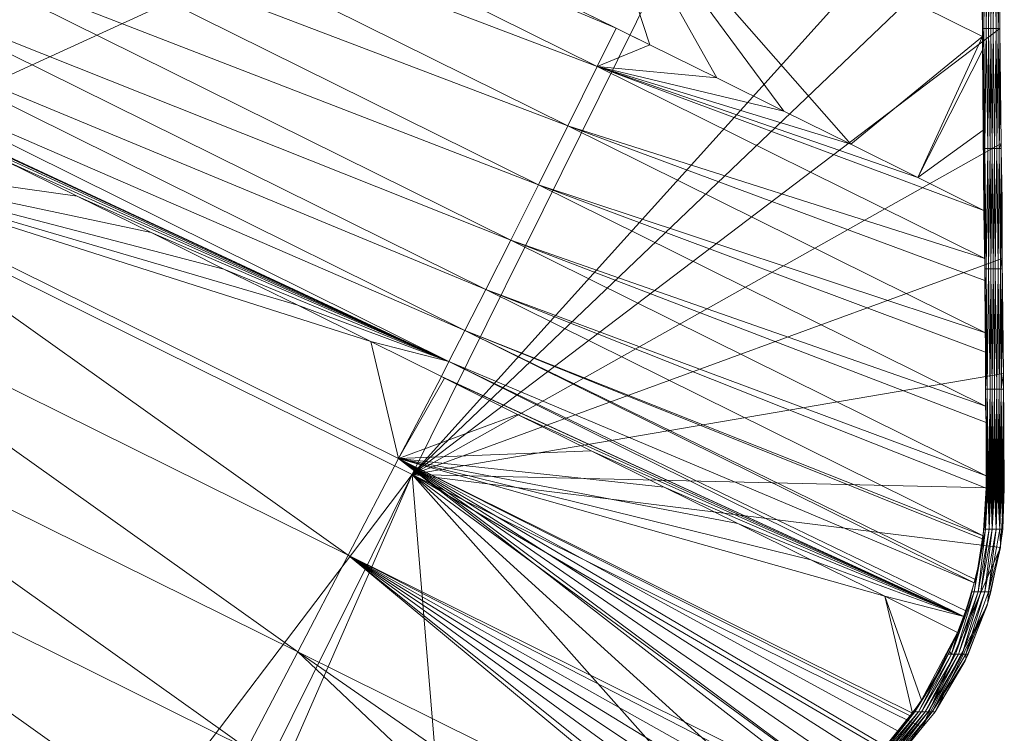
# Model space of a CAD drawing. Units: millimetres. Extents: x -285019 to 239529, y -34267 to 551543.
# Drawn here: x -87954 to -87794, y 486974 to 487090 of the extents above; entities that cross this region are included whole.
import ezdxf

# ---------------------------------------------------------------- set-up
doc = ezdxf.new("R2010")
doc.units = ezdxf.units.MM
doc.header["$LTSCALE"] = 100
doc.layers.add('000_bouwkundig', color=1, linetype='Continuous', lineweight=5)

msp = doc.modelspace()

# ---------------------------------------------------------------- linework, layer by layer
at = {"layer": '000_bouwkundig'}
for points in [[(-88088.69, 487114.61, 18.7), (-87928.66, 487187.85, 20.09), (-87989.45, 487065.38, 19.56)], [(-87989.45, 487065.38, 19.56), (-87928.66, 487187.85, 20.09), (-87829.41, 487138.62, 20.96)], [(-87989.45, 487065.38, 19.56), (-87829.41, 487138.62, 20.96), (-87890.08, 487016.16, 20.43)], [(-87794.99, 487121.62, 21.26), (-87890.08, 487016.16, 20.43), (-87829.41, 487138.62, 20.96)], [(-87963.93, 487121.81, 345.57), (-87860.05, 487082.32, 345.12), (-87959.17, 487131.42, 344.26)], [(-87857, 487088.57, 345.27), (-87959.17, 487131.42, 344.26), (-87860.05, 487082.32, 345.12)], [(-87862.37, 487091.23, 345.22), (-87959.17, 487131.42, 344.26), (-87857, 487088.57, 345.27)], [(-87968.7, 487112.26, 348.85), (-87864.81, 487072.7, 346.44), (-87963.93, 487121.81, 345.57)], [(-87963.93, 487121.81, 345.57), (-87864.81, 487072.7, 346.44), (-87860.05, 487082.32, 345.12)], [(-87794.87, 487107.16, 21.26), (-87890.08, 487016.16, 20.43), (-87794.99, 487121.62, 21.26)], [(-87797.55, 487087.23, 347.63), (-87797.67, 487098.03, 348.34), (-87862.49, 487119.37, 347.07)], [(-87851.51, 487085.86, 345.32), (-87862.49, 487119.37, 347.07), (-87862.37, 487091.23, 345.22)], [(-87840.64, 487080.49, 345.41), (-87862.49, 487119.37, 347.07), (-87851.51, 487085.86, 345.32)], [(-87829.78, 487075.09, 345.51), (-87862.49, 487119.37, 347.07), (-87840.64, 487080.49, 345.41)], [(-87818.91, 487069.71, 345.6), (-87862.49, 487119.37, 347.07), (-87829.78, 487075.09, 345.51)], [(-87797.55, 487087.23, 347.63), (-87862.49, 487119.37, 347.07), (-87818.91, 487069.71, 345.6)], [(-87973.21, 487103.25, 354.08), (-87869.57, 487063.15, 349.72), (-87968.7, 487112.26, 348.85)], [(-87968.7, 487112.26, 348.85), (-87869.57, 487063.15, 349.72), (-87864.81, 487072.7, 346.44)], [(-87797.67, 487098.03, 348.34), (-87797.43, 487107.98, 319.92), (-87797.55, 487088.51, 347.72)], [(-87797.55, 487088.51, 347.72), (-87797.43, 487107.98, 319.92), (-87797.31, 487088.51, 319.92)], [(-87797.06, 487107.98, 276.3), (-87797.31, 487088.51, 319.92), (-87797.43, 487107.98, 319.92)], [(-87797.06, 487107.98, 276.3), (-87796.94, 487088.51, 276.3), (-87797.31, 487088.51, 319.92)], [(-87796.7, 487107.98, 232.67), (-87796.94, 487088.51, 276.3), (-87797.06, 487107.98, 276.3)], [(-87796.7, 487107.98, 232.67), (-87796.58, 487088.51, 232.67), (-87796.94, 487088.51, 276.3)], [(-87796.33, 487107.98, 189.05), (-87796.58, 487088.51, 232.67), (-87796.7, 487107.98, 232.67)], [(-87796.33, 487107.98, 189.05), (-87796.21, 487088.51, 189.05), (-87796.58, 487088.51, 232.67)], [(-87795.97, 487107.98, 145.42), (-87796.21, 487088.51, 189.05), (-87796.33, 487107.98, 189.05)], [(-87795.97, 487107.98, 145.42), (-87795.84, 487088.51, 145.42), (-87796.21, 487088.51, 189.05)], [(-87795.6, 487107.98, 101.8), (-87795.84, 487088.51, 145.42), (-87795.97, 487107.98, 145.42)], [(-87795.6, 487107.98, 101.8), (-87795.36, 487088.51, 101.8), (-87795.84, 487088.51, 145.42)], [(-87795.23, 487107.98, 58.17), (-87795.36, 487088.51, 101.8), (-87795.6, 487107.98, 101.8)], [(-87795.23, 487107.98, 58.17), (-87794.99, 487088.51, 58.18), (-87795.36, 487088.51, 101.8)], [(-87795.23, 487107.98, 58.17), (-87794.87, 487107.98, 21.26), (-87794.99, 487088.51, 58.18)], [(-87794.99, 487088.51, 58.18), (-87794.87, 487107.98, 21.26), (-87794.87, 487107.16, 21.26)], [(-87794.74, 487088.51, 21.26), (-87890.08, 487016.16, 20.43), (-87794.87, 487107.16, 21.26)], [(-87794.99, 487088.51, 58.18), (-87794.87, 487107.16, 21.26), (-87794.74, 487097.82, 21.26)], [(-87977.24, 487095.26, 361.06), (-87874.09, 487054.15, 354.95), (-87973.21, 487103.25, 354.08)], [(-87973.21, 487103.25, 354.08), (-87874.09, 487054.15, 354.95), (-87869.57, 487063.15, 349.72)], [(-87794.99, 487088.51, 58.18), (-87794.74, 487097.82, 21.26), (-87794.74, 487088.51, 21.26)], [(-87980.54, 487088.63, 369.39), (-87878.12, 487046.15, 361.92), (-87977.24, 487095.26, 361.06)], [(-87977.24, 487095.26, 361.06), (-87878.12, 487046.15, 361.92), (-87874.09, 487054.15, 354.95)], [(-87983.1, 487083.57, 378.6), (-87881.54, 487039.53, 370.25), (-87980.54, 487088.63, 369.39)], [(-87980.54, 487088.63, 369.39), (-87881.54, 487039.53, 370.25), (-87878.12, 487046.15, 361.92)], [(-87794.5, 487069.84, 21.26), (-87890.08, 487016.16, 20.43), (-87794.74, 487088.51, 21.26)], [(-87857, 487088.57, 345.27), (-87860.05, 487082.32, 345.12), (-87851.51, 487085.86, 345.32)], [(-87808.05, 487064.34, 345.7), (-87797.55, 487087.23, 347.63), (-87818.91, 487069.71, 345.6)], [(-87797.55, 487085, 347.49), (-87797.55, 487087.23, 347.63), (-87808.05, 487064.34, 345.7)], [(-87797.55, 487085, 347.49), (-87797.31, 487088.51, 319.92), (-87797.43, 487072, 346.64)], [(-87797.55, 487088.51, 347.72), (-87797.31, 487088.51, 319.92), (-87797.55, 487085, 347.49)], [(-87797.43, 487072, 346.64), (-87797.31, 487088.51, 319.92), (-87797.31, 487069.01, 346.44)], [(-87796.94, 487088.51, 276.3), (-87797.19, 487069.01, 319.92), (-87797.31, 487088.51, 319.92)], [(-87797.31, 487069.01, 346.44), (-87797.31, 487088.51, 319.92), (-87797.19, 487069.01, 319.92)], [(-87796.94, 487088.51, 276.3), (-87796.7, 487069.01, 276.3), (-87797.19, 487069.01, 319.92)], [(-87796.58, 487088.51, 232.67), (-87796.7, 487069.01, 276.3), (-87796.94, 487088.51, 276.3)], [(-87796.58, 487088.51, 232.67), (-87796.33, 487069.01, 232.68), (-87796.7, 487069.01, 276.3)], [(-87796.21, 487088.51, 189.05), (-87796.33, 487069.01, 232.68), (-87796.58, 487088.51, 232.67)], [(-87796.21, 487088.51, 189.05), (-87795.97, 487069.01, 189.05), (-87796.33, 487069.01, 232.68)], [(-87795.84, 487088.51, 145.42), (-87795.97, 487069.01, 189.05), (-87796.21, 487088.51, 189.05)], [(-87795.84, 487088.51, 145.42), (-87795.6, 487069.01, 145.43), (-87795.97, 487069.01, 189.05)], [(-87795.36, 487088.51, 101.8), (-87795.6, 487069.01, 145.43), (-87795.84, 487088.51, 145.42)], [(-87795.36, 487088.51, 101.8), (-87795.23, 487069.01, 101.8), (-87795.6, 487069.01, 145.43)], [(-87794.99, 487088.51, 58.18), (-87795.23, 487069.01, 101.8), (-87795.36, 487088.51, 101.8)], [(-87794.99, 487088.51, 58.18), (-87794.87, 487069.01, 58.18), (-87795.23, 487069.01, 101.8)], [(-87794.99, 487088.51, 58.18), (-87794.74, 487088.51, 21.26), (-87794.87, 487069.01, 58.18)], [(-87794.87, 487069.01, 58.18), (-87794.74, 487088.51, 21.26), (-87794.62, 487079.17, 21.26)], [(-87851.51, 487085.86, 345.32), (-87860.05, 487082.32, 345.12), (-87840.64, 487080.49, 345.41)], [(-87797.43, 487072, 346.64), (-87797.55, 487085, 347.49), (-87808.05, 487064.34, 345.7)], [(-87983.1, 487083.57, 378.6), (-87984.44, 487081.13, 384.99), (-87884.1, 487034.5, 379.46)], [(-87983.1, 487083.57, 378.6), (-87884.1, 487034.5, 379.46), (-87881.54, 487039.53, 370.25)], [(-87884.1, 487034.5, 379.46), (-87984.44, 487081.13, 384.99), (-87980.17, 487078.99, 385.03)], [(-87860.05, 487082.32, 345.12), (-87864.81, 487072.7, 346.44), (-87797.19, 487051.16, 345.67)], [(-87797.31, 487058.97, 345.79), (-87860.05, 487082.32, 345.12), (-87797.19, 487051.16, 345.67)], [(-87808.05, 487064.34, 345.7), (-87860.05, 487082.32, 345.12), (-87797.31, 487058.97, 345.79)], [(-87818.91, 487069.71, 345.6), (-87860.05, 487082.32, 345.12), (-87808.05, 487064.34, 345.7)], [(-87829.78, 487075.09, 345.51), (-87860.05, 487082.32, 345.12), (-87818.91, 487069.71, 345.6)], [(-87840.64, 487080.49, 345.41), (-87860.05, 487082.32, 345.12), (-87829.78, 487075.09, 345.51)], [(-87884.1, 487034.5, 379.46), (-87980.17, 487078.99, 385.03), (-87968.21, 487073.1, 385.13)], [(-87794.87, 487069.01, 58.18), (-87794.62, 487079.17, 21.26), (-87794.5, 487069.84, 21.26)], [(-87884.1, 487034.5, 379.46), (-87968.21, 487073.1, 385.13), (-87956.37, 487067.18, 385.24)], [(-87864.81, 487072.7, 346.44), (-87869.57, 487063.15, 349.72), (-87797.06, 487039.14, 347.03)], [(-87797.19, 487047.62, 345.87), (-87864.81, 487072.7, 346.44), (-87797.06, 487039.14, 347.03)], [(-87797.19, 487051.16, 345.67), (-87864.81, 487072.7, 346.44), (-87797.19, 487047.62, 345.87)], [(-87797.31, 487058.97, 345.79), (-87797.43, 487072, 346.64), (-87808.05, 487064.34, 345.7)], [(-87794.38, 487051.19, 21.27), (-87890.08, 487016.16, 20.43), (-87794.5, 487069.84, 21.26)], [(-87794.87, 487069.01, 58.18), (-87794.5, 487069.84, 21.26), (-87794.5, 487069.01, 21.26)], [(-87797.19, 487069.01, 319.92), (-87797.31, 487058.97, 345.79), (-87797.31, 487069.01, 346.44)], [(-87797.19, 487069.01, 319.92), (-87797.19, 487049.51, 345.89), (-87797.31, 487058.97, 345.79)], [(-87796.7, 487069.01, 276.3), (-87796.94, 487049.51, 319.93), (-87797.19, 487069.01, 319.92)], [(-87797.19, 487069.01, 319.92), (-87796.94, 487049.51, 319.93), (-87797.19, 487049.51, 345.89)], [(-87796.7, 487069.01, 276.3), (-87796.58, 487049.51, 276.3), (-87796.94, 487049.51, 319.93)], [(-87796.33, 487069.01, 232.68), (-87796.58, 487049.51, 276.3), (-87796.7, 487069.01, 276.3)], [(-87796.33, 487069.01, 232.68), (-87796.21, 487049.51, 232.68), (-87796.58, 487049.51, 276.3)], [(-87795.97, 487069.01, 189.05), (-87796.21, 487049.51, 232.68), (-87796.33, 487069.01, 232.68)], [(-87795.97, 487069.01, 189.05), (-87795.84, 487049.51, 189.05), (-87796.21, 487049.51, 232.68)], [(-87795.6, 487069.01, 145.43), (-87795.84, 487049.51, 189.05), (-87795.97, 487069.01, 189.05)], [(-87795.6, 487069.01, 145.43), (-87795.48, 487049.51, 145.43), (-87795.84, 487049.51, 189.05)], [(-87795.23, 487069.01, 101.8), (-87795.48, 487049.51, 145.43), (-87795.6, 487069.01, 145.43)], [(-87795.23, 487069.01, 101.8), (-87794.99, 487049.51, 101.8), (-87795.48, 487049.51, 145.43)], [(-87794.87, 487069.01, 58.18), (-87794.99, 487049.51, 101.8), (-87795.23, 487069.01, 101.8)], [(-87794.87, 487069.01, 58.18), (-87794.62, 487049.51, 58.18), (-87794.99, 487049.51, 101.8)], [(-87794.87, 487069.01, 58.18), (-87794.5, 487069.01, 21.26), (-87794.62, 487049.51, 58.18)], [(-87794.62, 487049.51, 58.18), (-87794.5, 487069.01, 21.26), (-87794.38, 487060.53, 21.27)], [(-87991.64, 487067.97, 425.64), (-87999.82, 487052.29, 473.69), (-87900.46, 487003.06, 474.56)], [(-87944.4, 487061.29, 385.34), (-87956.37, 487067.18, 385.24), (-87991.64, 487067.97, 425.64)], [(-87932.44, 487055.4, 385.44), (-87944.4, 487061.29, 385.34), (-87991.64, 487067.97, 425.64)], [(-87920.6, 487049.48, 385.55), (-87932.44, 487055.4, 385.44), (-87991.64, 487067.97, 425.64)], [(-87908.64, 487043.59, 385.65), (-87920.6, 487049.48, 385.55), (-87991.64, 487067.97, 425.64)], [(-87896.8, 487037.7, 385.76), (-87908.64, 487043.59, 385.65), (-87991.64, 487067.97, 425.64)], [(-87892.28, 487018.75, 426.51), (-87896.8, 487037.7, 385.76), (-87991.64, 487067.97, 425.64)], [(-87991.64, 487067.97, 425.64), (-87900.46, 487003.06, 474.56), (-87892.28, 487018.75, 426.51)], [(-87884.1, 487034.5, 379.46), (-87956.37, 487067.18, 385.24), (-87944.4, 487061.29, 385.34)], [(-87890.08, 487016.16, 20.43), (-87974.19, 486905.25, 19.7), (-87989.45, 487065.38, 19.56)], [(-87869.57, 487063.15, 349.72), (-87874.09, 487054.15, 354.95), (-87797.06, 487027.2, 350.35)], [(-87797.06, 487035.99, 347.7), (-87869.57, 487063.15, 349.72), (-87797.06, 487027.2, 350.35)], [(-87797.06, 487039.14, 347.03), (-87869.57, 487063.15, 349.72), (-87797.06, 487035.99, 347.7)], [(-87884.1, 487034.5, 379.46), (-87944.4, 487061.29, 385.34), (-87932.44, 487055.4, 385.44)], [(-87794.62, 487049.51, 58.18), (-87794.38, 487060.53, 21.27), (-87794.38, 487051.19, 21.27)], [(-87884.1, 487034.5, 379.46), (-87932.44, 487055.4, 385.44), (-87920.6, 487049.48, 385.55)], [(-87874.09, 487054.15, 354.95), (-87878.12, 487046.15, 361.92), (-87796.94, 487015.94, 355.62)], [(-87796.94, 487024.55, 351.38), (-87874.09, 487054.15, 354.95), (-87796.94, 487015.94, 355.62)], [(-87797.06, 487027.2, 350.35), (-87874.09, 487054.15, 354.95), (-87796.94, 487024.55, 351.38)], [(-87999.82, 487052.29, 473.69), (-88008, 487036.6, 521.73), (-87908.64, 486987.38, 522.6)], [(-87999.82, 487052.29, 473.69), (-87908.64, 486987.38, 522.6), (-87900.46, 487003.06, 474.56)], [(-87794.13, 487032.54, 21.27), (-87890.08, 487016.16, 20.43), (-87794.38, 487051.19, 21.27)], [(-87794.62, 487049.51, 58.18), (-87794.38, 487051.19, 21.27), (-87794.38, 487049.51, 21.27)], [(-87884.1, 487034.5, 379.46), (-87920.6, 487049.48, 385.55), (-87908.64, 487043.59, 385.65)], [(-87797.19, 487049.51, 345.89), (-87796.94, 487049.51, 319.93), (-87796.82, 487030.01, 319.93)], [(-87797.19, 487047.16, 345.91), (-87797.19, 487049.51, 345.89), (-87796.82, 487030.01, 319.93)], [(-87796.58, 487049.51, 276.3), (-87796.82, 487030.01, 319.93), (-87796.94, 487049.51, 319.93)], [(-87796.58, 487049.51, 276.3), (-87796.33, 487030.01, 276.3), (-87796.82, 487030.01, 319.93)], [(-87796.21, 487049.51, 232.68), (-87796.33, 487030.01, 276.3), (-87796.58, 487049.51, 276.3)], [(-87796.21, 487049.51, 232.68), (-87795.97, 487030.01, 232.68), (-87796.33, 487030.01, 276.3)], [(-87795.84, 487049.51, 189.05), (-87795.97, 487030.01, 232.68), (-87796.21, 487049.51, 232.68)], [(-87795.84, 487049.51, 189.05), (-87795.6, 487030.01, 189.05), (-87795.97, 487030.01, 232.68)], [(-87795.48, 487049.51, 145.43), (-87795.6, 487030.01, 189.05), (-87795.84, 487049.51, 189.05)], [(-87795.48, 487049.51, 145.43), (-87795.23, 487030.01, 145.43), (-87795.6, 487030.01, 189.05)], [(-87794.99, 487049.51, 101.8), (-87795.23, 487030.01, 145.43), (-87795.48, 487049.51, 145.43)], [(-87794.99, 487049.51, 101.8), (-87794.87, 487030.01, 101.81), (-87795.23, 487030.01, 145.43)], [(-87794.62, 487049.51, 58.18), (-87794.87, 487030.01, 101.81), (-87794.99, 487049.51, 101.8)], [(-87794.62, 487049.51, 58.18), (-87794.5, 487030.01, 58.18), (-87794.87, 487030.01, 101.81)], [(-87794.62, 487049.51, 58.18), (-87794.38, 487049.51, 21.27), (-87794.5, 487030.01, 58.18)], [(-87794.5, 487030.01, 58.18), (-87794.38, 487049.51, 21.27), (-87794.26, 487041.85, 21.27)], [(-87878.12, 487046.15, 361.92), (-87881.54, 487039.53, 370.25), (-87797.43, 487006.18, 362.63)], [(-87796.94, 487013.9, 356.84), (-87878.12, 487046.15, 361.92), (-87797.43, 487006.18, 362.63)], [(-87796.94, 487015.94, 355.62), (-87878.12, 487046.15, 361.92), (-87796.94, 487013.9, 356.84)], [(-87797.06, 487035.35, 347.85), (-87797.19, 487047.16, 345.91), (-87796.82, 487030.01, 319.93)], [(-87884.1, 487034.5, 379.46), (-87908.64, 487043.59, 385.65), (-87896.8, 487037.7, 385.76)], [(-87794.5, 487030.01, 58.18), (-87794.26, 487041.85, 21.27), (-87794.13, 487032.54, 21.27)], [(-87881.54, 487039.53, 370.25), (-87884.1, 487034.5, 379.46), (-87798.9, 486998.58, 370.97)], [(-87798.65, 486999.04, 370.36), (-87881.54, 487039.53, 370.25), (-87798.9, 486998.58, 370.97)], [(-87797.43, 487005.63, 363.1), (-87881.54, 487039.53, 370.25), (-87798.65, 486999.04, 370.36)], [(-87797.43, 487006.18, 362.63), (-87881.54, 487039.53, 370.25), (-87797.43, 487005.63, 363.1)], [(-87885.32, 487032.02, 385.86), (-87896.8, 487037.7, 385.76), (-87892.28, 487018.75, 426.51)], [(-87884.1, 487034.5, 379.46), (-87896.8, 487037.7, 385.76), (-87885.32, 487032.02, 385.86)], [(-88008, 487036.6, 521.73), (-88016.18, 487020.92, 569.78), (-87916.82, 486971.66, 570.65)], [(-88008, 487036.6, 521.73), (-87916.82, 486971.66, 570.65), (-87908.64, 486987.38, 522.6)], [(-87797.06, 487030.01, 349.61), (-87797.06, 487035.35, 347.85), (-87796.82, 487030.01, 319.93)], [(-87884.1, 487034.5, 379.46), (-87885.32, 487032.02, 385.86), (-87800.6, 486993.08, 380.19)], [(-87800.24, 486994.03, 378.3), (-87884.1, 487034.5, 379.46), (-87800.6, 486993.08, 380.19)], [(-87798.9, 486998.58, 370.97), (-87884.1, 487034.5, 379.46), (-87800.24, 486994.03, 378.3)], [(-87884.83, 487031.78, 385.86), (-87885.32, 487032.02, 385.86), (-87892.28, 487018.75, 426.51)], [(-87872.99, 487025.89, 385.96), (-87884.83, 487031.78, 385.86), (-87892.28, 487018.75, 426.51)], [(-87794.01, 487013.9, 21.27), (-87890.08, 487016.16, 20.43), (-87794.13, 487032.54, 21.27)], [(-87800.6, 486993.08, 380.19), (-87885.32, 487032.02, 385.86), (-87884.83, 487031.78, 385.86)], [(-87800.6, 486993.08, 380.19), (-87884.83, 487031.78, 385.86), (-87872.99, 487025.89, 385.96)], [(-87794.5, 487030.01, 58.18), (-87794.13, 487032.54, 21.27), (-87794.13, 487030.01, 21.27)], [(-87797.06, 487030.01, 349.61), (-87796.82, 487030.01, 319.93), (-87796.82, 487013.9, 346.35)], [(-87796.94, 487024.12, 351.56), (-87797.06, 487030.01, 349.61), (-87796.82, 487013.9, 346.35)], [(-87796.82, 487030.01, 319.93), (-87796.33, 487030.01, 276.3), (-87796.58, 487013.9, 319.93)], [(-87796.7, 487013.9, 325.38), (-87796.82, 487030.01, 319.93), (-87796.58, 487013.9, 319.93)], [(-87796.7, 487013.9, 335.87), (-87796.82, 487030.01, 319.93), (-87796.7, 487013.9, 325.38)], [(-87796.82, 487013.9, 346.35), (-87796.82, 487030.01, 319.93), (-87796.7, 487013.9, 335.87)], [(-87796.58, 487013.9, 314.89), (-87796.33, 487030.01, 276.3), (-87796.45, 487013.9, 304.41)], [(-87796.58, 487013.9, 319.93), (-87796.33, 487030.01, 276.3), (-87796.58, 487013.9, 314.89)], [(-87796.45, 487013.9, 304.41), (-87796.33, 487030.01, 276.3), (-87796.33, 487013.9, 293.92)], [(-87796.33, 487030.01, 276.3), (-87795.97, 487030.01, 232.68), (-87796.21, 487013.9, 276.3)], [(-87796.33, 487013.9, 283.44), (-87796.33, 487030.01, 276.3), (-87796.21, 487013.9, 276.3)], [(-87796.33, 487013.9, 293.92), (-87796.33, 487030.01, 276.3), (-87796.33, 487013.9, 283.44)], [(-87796.21, 487013.9, 272.95), (-87795.97, 487030.01, 232.68), (-87796.09, 487013.9, 262.46)], [(-87796.21, 487013.9, 276.3), (-87795.97, 487030.01, 232.68), (-87796.21, 487013.9, 272.95)], [(-87796.09, 487013.9, 262.46), (-87795.97, 487030.01, 232.68), (-87795.97, 487013.9, 251.98)], [(-87795.97, 487030.01, 232.68), (-87795.6, 487030.01, 189.05), (-87795.84, 487013.9, 232.68)], [(-87795.97, 487013.9, 241.49), (-87795.97, 487030.01, 232.68), (-87795.84, 487013.9, 232.68)], [(-87795.97, 487013.9, 251.98), (-87795.97, 487030.01, 232.68), (-87795.97, 487013.9, 241.49)], [(-87795.84, 487013.9, 231), (-87795.6, 487030.01, 189.05), (-87795.72, 487013.9, 220.52)], [(-87795.84, 487013.9, 232.68), (-87795.6, 487030.01, 189.05), (-87795.84, 487013.9, 231)], [(-87795.72, 487013.9, 220.52), (-87795.6, 487030.01, 189.05), (-87795.6, 487013.9, 210.03)], [(-87795.6, 487030.01, 189.05), (-87795.23, 487030.01, 145.43), (-87795.48, 487013.9, 189.06)], [(-87795.6, 487013.9, 199.54), (-87795.6, 487030.01, 189.05), (-87795.48, 487013.9, 189.06)], [(-87795.6, 487013.9, 210.03), (-87795.6, 487030.01, 189.05), (-87795.6, 487013.9, 199.54)], [(-87795.48, 487013.9, 189.06), (-87795.23, 487030.01, 145.43), (-87795.36, 487013.9, 178.57)], [(-87795.36, 487013.9, 178.57), (-87795.23, 487030.01, 145.43), (-87795.23, 487013.9, 168.08)], [(-87795.23, 487030.01, 145.43), (-87794.87, 487030.01, 101.81), (-87795.11, 487013.9, 145.43)], [(-87795.11, 487013.9, 147.11), (-87795.23, 487030.01, 145.43), (-87795.11, 487013.9, 145.43)], [(-87795.23, 487013.9, 157.6), (-87795.23, 487030.01, 145.43), (-87795.11, 487013.9, 147.11)], [(-87795.23, 487013.9, 168.08), (-87795.23, 487030.01, 145.43), (-87795.23, 487013.9, 157.6)], [(-87795.11, 487013.9, 145.43), (-87794.87, 487030.01, 101.81), (-87794.99, 487013.9, 136.62)], [(-87794.99, 487013.9, 136.62), (-87794.87, 487030.01, 101.81), (-87794.87, 487013.9, 126.14)], [(-87794.87, 487030.01, 101.81), (-87794.5, 487030.01, 58.18), (-87794.74, 487013.9, 101.81)], [(-87794.74, 487013.9, 105.16), (-87794.87, 487030.01, 101.81), (-87794.74, 487013.9, 101.81)], [(-87794.87, 487013.9, 115.65), (-87794.87, 487030.01, 101.81), (-87794.74, 487013.9, 105.16)], [(-87794.87, 487013.9, 126.14), (-87794.87, 487030.01, 101.81), (-87794.87, 487013.9, 115.65)], [(-87794.74, 487013.9, 101.81), (-87794.5, 487030.01, 58.18), (-87794.62, 487013.9, 94.68)], [(-87794.62, 487013.9, 94.68), (-87794.5, 487030.01, 58.18), (-87794.5, 487013.9, 84.19)], [(-87794.5, 487030.01, 58.18), (-87794.13, 487030.01, 21.27), (-87794.38, 487013.9, 58.18)], [(-87794.38, 487013.9, 63.22), (-87794.5, 487030.01, 58.18), (-87794.38, 487013.9, 58.18)], [(-87794.5, 487013.9, 73.7), (-87794.5, 487030.01, 58.18), (-87794.38, 487013.9, 63.22)], [(-87794.5, 487013.9, 84.19), (-87794.5, 487030.01, 58.18), (-87794.5, 487013.9, 73.7)], [(-87794.38, 487013.9, 58.18), (-87794.13, 487030.01, 21.27), (-87794.26, 487013.9, 52.73)], [(-87794.26, 487013.9, 52.73), (-87794.13, 487030.01, 21.27), (-87794.13, 487013.9, 42.24)], [(-87794.13, 487013.9, 31.76), (-87794.13, 487030.01, 21.27), (-87794.13, 487023.21, 21.27)], [(-87794.13, 487013.9, 42.24), (-87794.13, 487030.01, 21.27), (-87794.13, 487013.9, 31.76)], [(-87861.03, 487019.97, 386.07), (-87872.99, 487025.89, 385.96), (-87892.28, 487018.75, 426.51)], [(-87800.6, 486993.08, 380.19), (-87872.99, 487025.89, 385.96), (-87861.03, 487019.97, 386.07)], [(-87796.94, 487013.9, 356.84), (-87796.94, 487024.12, 351.56), (-87796.82, 487013.9, 346.35)], [(-87794.13, 487013.9, 31.76), (-87794.13, 487023.21, 21.27), (-87794.01, 487013.9, 21.27)], [(-88016.18, 487020.92, 569.78), (-88024.36, 487005.2, 617.82), (-87925.12, 486955.97, 618.69)], [(-88016.18, 487020.92, 569.78), (-87925.12, 486955.97, 618.69), (-87916.82, 486971.66, 570.65)], [(-87821.97, 486964.15, 475.24), (-87892.28, 487018.75, 426.51), (-87900.46, 487003.06, 474.56)], [(-87849.19, 487014.08, 386.17), (-87861.03, 487019.97, 386.07), (-87892.28, 487018.75, 426.51)], [(-87837.23, 487008.19, 386.28), (-87849.19, 487014.08, 386.17), (-87892.28, 487018.75, 426.51)], [(-87825.38, 487002.27, 386.38), (-87837.23, 487008.19, 386.28), (-87892.28, 487018.75, 426.51)], [(-87813.42, 486996.38, 386.48), (-87825.38, 487002.27, 386.38), (-87892.28, 487018.75, 426.51)], [(-87808.9, 486977.43, 427.24), (-87813.42, 486996.38, 386.48), (-87892.28, 487018.75, 426.51)], [(-87820.5, 486965.31, 470.69), (-87892.28, 487018.75, 426.51), (-87821.97, 486964.15, 475.24)], [(-87817.94, 486967.48, 462.35), (-87892.28, 487018.75, 426.51), (-87820.5, 486965.31, 470.69)], [(-87815.5, 486969.74, 453.98), (-87892.28, 487018.75, 426.51), (-87817.94, 486967.48, 462.35)], [(-87813.3, 486972.06, 445.59), (-87892.28, 487018.75, 426.51), (-87815.5, 486969.74, 453.98)], [(-87811.22, 486974.47, 437.18), (-87892.28, 487018.75, 426.51), (-87813.3, 486972.06, 445.59)], [(-87809.27, 486976.97, 428.76), (-87892.28, 487018.75, 426.51), (-87811.22, 486974.47, 437.18)], [(-87808.9, 486977.43, 427.24), (-87892.28, 487018.75, 426.51), (-87809.27, 486976.97, 428.76)], [(-87800.6, 486993.08, 380.19), (-87861.03, 487019.97, 386.07), (-87849.19, 487014.08, 386.17)], [(-87938.79, 486917.86, 20.01), (-87974.19, 486905.25, 19.7), (-87890.08, 487016.16, 20.43)], [(-87931.95, 486920.3, 20.07), (-87938.79, 486917.86, 20.01), (-87890.08, 487016.16, 20.43)], [(-87883.61, 486937.45, 20.49), (-87931.95, 486920.3, 20.07), (-87890.08, 487016.16, 20.43)], [(-87835.39, 486954.6, 20.91), (-87883.61, 486937.45, 20.49), (-87890.08, 487016.16, 20.43)], [(-87826.61, 486958.51, 20.98), (-87835.39, 486954.6, 20.91), (-87890.08, 487016.16, 20.43)], [(-87818.55, 486963.76, 21.06), (-87826.61, 486958.51, 20.98), (-87890.08, 487016.16, 20.43)], [(-87811.35, 486970.17, 21.12), (-87818.55, 486963.76, 21.06), (-87890.08, 487016.16, 20.43)], [(-87807.32, 486975.11, 21.15), (-87811.35, 486970.17, 21.12), (-87890.08, 487016.16, 20.43)], [(-87794.62, 487004.28, 21.26), (-87890.08, 487016.16, 20.43), (-87794.01, 487013.9, 21.27)], [(-87807.32, 486975.11, 21.15), (-87890.08, 487016.16, 20.43), (-87794.62, 487004.28, 21.26)], [(-87800.6, 486993.08, 380.19), (-87849.19, 487014.08, 386.17), (-87837.23, 487008.19, 386.28)], [(-87796.94, 487013.9, 356.84), (-87797.06, 487007.27, 335.62), (-87797.19, 487008.01, 361.04)], [(-87796.7, 487013.9, 335.62), (-87796.45, 487007.27, 270.75), (-87797.06, 487007.27, 335.62)], [(-87796.82, 487013.9, 346.35), (-87797.06, 487007.27, 335.62), (-87796.94, 487013.9, 356.84)], [(-87796.7, 487013.9, 335.87), (-87797.06, 487007.27, 335.62), (-87796.82, 487013.9, 346.35)], [(-87796.7, 487013.9, 335.62), (-87797.06, 487007.27, 335.62), (-87796.7, 487013.9, 335.87)], [(-87796.7, 487013.9, 325.38), (-87796.45, 487007.27, 270.75), (-87796.7, 487013.9, 335.62)], [(-87796.58, 487013.9, 314.89), (-87796.45, 487007.27, 270.75), (-87796.7, 487013.9, 325.38)], [(-87796.45, 487013.9, 304.41), (-87796.45, 487007.27, 270.75), (-87796.58, 487013.9, 314.89)], [(-87796.21, 487013.9, 270.75), (-87795.97, 487007.27, 205.89), (-87796.45, 487007.27, 270.75)], [(-87796.33, 487013.9, 293.92), (-87796.45, 487007.27, 270.75), (-87796.45, 487013.9, 304.41)], [(-87796.33, 487013.9, 283.44), (-87796.45, 487007.27, 270.75), (-87796.33, 487013.9, 293.92)], [(-87796.21, 487013.9, 272.95), (-87796.45, 487007.27, 270.75), (-87796.33, 487013.9, 283.44)], [(-87796.21, 487013.9, 270.75), (-87796.45, 487007.27, 270.75), (-87796.21, 487013.9, 272.95)], [(-87796.09, 487013.9, 262.46), (-87795.97, 487007.27, 205.89), (-87796.21, 487013.9, 270.75)], [(-87795.97, 487013.9, 251.98), (-87795.97, 487007.27, 205.89), (-87796.09, 487013.9, 262.46)], [(-87795.6, 487013.9, 205.89), (-87795.36, 487007.27, 141.02), (-87795.97, 487007.27, 205.89)], [(-87795.97, 487013.9, 241.49), (-87795.97, 487007.27, 205.89), (-87795.97, 487013.9, 251.98)], [(-87795.84, 487013.9, 231), (-87795.97, 487007.27, 205.89), (-87795.97, 487013.9, 241.49)], [(-87795.72, 487013.9, 220.52), (-87795.97, 487007.27, 205.89), (-87795.84, 487013.9, 231)], [(-87795.6, 487013.9, 210.03), (-87795.97, 487007.27, 205.89), (-87795.72, 487013.9, 220.52)], [(-87795.6, 487013.9, 205.89), (-87795.97, 487007.27, 205.89), (-87795.6, 487013.9, 210.03)], [(-87795.6, 487013.9, 199.54), (-87795.36, 487007.27, 141.02), (-87795.6, 487013.9, 205.89)], [(-87795.48, 487013.9, 189.06), (-87795.36, 487007.27, 141.02), (-87795.6, 487013.9, 199.54)], [(-87795.36, 487013.9, 178.57), (-87795.36, 487007.27, 141.02), (-87795.48, 487013.9, 189.06)], [(-87795.11, 487013.9, 141.02), (-87794.74, 487007.27, 76.15), (-87795.36, 487007.27, 141.02)], [(-87795.23, 487013.9, 168.08), (-87795.36, 487007.27, 141.02), (-87795.36, 487013.9, 178.57)], [(-87795.23, 487013.9, 157.6), (-87795.36, 487007.27, 141.02), (-87795.23, 487013.9, 168.08)], [(-87795.11, 487013.9, 147.11), (-87795.36, 487007.27, 141.02), (-87795.23, 487013.9, 157.6)], [(-87795.11, 487013.9, 141.02), (-87795.36, 487007.27, 141.02), (-87795.11, 487013.9, 147.11)], [(-87794.99, 487013.9, 136.62), (-87794.74, 487007.27, 76.15), (-87795.11, 487013.9, 141.02)], [(-87794.87, 487013.9, 126.14), (-87794.74, 487007.27, 76.15), (-87794.99, 487013.9, 136.62)], [(-87794.87, 487013.9, 115.65), (-87794.74, 487007.27, 76.15), (-87794.87, 487013.9, 126.14)], [(-87794.74, 487013.9, 105.16), (-87794.74, 487007.27, 76.15), (-87794.87, 487013.9, 115.65)], [(-87794.5, 487013.9, 76.16), (-87794.26, 487007.27, 21.27), (-87794.74, 487007.27, 76.15)], [(-87794.62, 487013.9, 94.68), (-87794.74, 487007.27, 76.15), (-87794.74, 487013.9, 105.16)], [(-87794.5, 487013.9, 84.19), (-87794.74, 487007.27, 76.15), (-87794.62, 487013.9, 94.68)], [(-87794.5, 487013.9, 76.16), (-87794.74, 487007.27, 76.15), (-87794.5, 487013.9, 84.19)], [(-87794.5, 487013.9, 73.7), (-87794.26, 487007.27, 21.27), (-87794.5, 487013.9, 76.16)], [(-87794.38, 487013.9, 63.22), (-87794.26, 487007.27, 21.27), (-87794.5, 487013.9, 73.7)], [(-87794.26, 487013.9, 52.73), (-87794.26, 487007.27, 21.27), (-87794.38, 487013.9, 63.22)], [(-87794.13, 487013.9, 42.24), (-87794.26, 487007.27, 21.27), (-87794.26, 487013.9, 52.73)], [(-87794.13, 487013.9, 31.76), (-87794.26, 487007.27, 21.27), (-87794.13, 487013.9, 42.24)], [(-87794.01, 487013.9, 21.27), (-87794.26, 487007.27, 21.27), (-87794.13, 487013.9, 31.76)], [(-87800.6, 486993.08, 380.19), (-87837.23, 487008.19, 386.28), (-87825.38, 487002.27, 386.38)], [(-87797.19, 487008.01, 361.04), (-87797.06, 487007.27, 335.62), (-87797.31, 487007.27, 361.72)], [(-87798.28, 486997.08, 270.74), (-87798.9, 486997.08, 335.6), (-87797.06, 487007.27, 335.62)], [(-87797.31, 487007.27, 361.72), (-87798.9, 486997.08, 335.6), (-87798.04, 487002.06, 366.7)], [(-87797.06, 487007.27, 335.62), (-87798.9, 486997.08, 335.6), (-87797.31, 487007.27, 361.72)], [(-87797.8, 486997.08, 205.87), (-87798.28, 486997.08, 270.74), (-87796.45, 487007.27, 270.75)], [(-87798.28, 486997.08, 270.74), (-87797.06, 487007.27, 335.62), (-87796.45, 487007.27, 270.75)], [(-87797.19, 486997.08, 141), (-87797.8, 486997.08, 205.87), (-87795.97, 487007.27, 205.89)], [(-87797.8, 486997.08, 205.87), (-87796.45, 487007.27, 270.75), (-87795.97, 487007.27, 205.89)], [(-87796.58, 486997.08, 76.14), (-87797.19, 486997.08, 141), (-87795.36, 487007.27, 141.02)], [(-87797.19, 486997.08, 141), (-87795.97, 487007.27, 205.89), (-87795.36, 487007.27, 141.02)], [(-87794.74, 487007.27, 76.15), (-87794.62, 487004.68, 21.26), (-87796.58, 486997.08, 76.14)], [(-87796.58, 486997.08, 76.14), (-87795.36, 487007.27, 141.02), (-87794.74, 487007.27, 76.15)], [(-87794.26, 487007.27, 21.27), (-87794.62, 487004.68, 21.26), (-87794.74, 487007.27, 76.15)], [(-88024.36, 487005.2, 617.82), (-88032.66, 486989.51, 665.87), (-87933.29, 486940.29, 666.74)], [(-88024.36, 487005.2, 617.82), (-87933.29, 486940.29, 666.74), (-87925.12, 486955.97, 618.69)], [(-87796.82, 486994.88, 21.24), (-87807.32, 486975.11, 21.15), (-87794.62, 487004.28, 21.26)], [(-87794.62, 487004.68, 21.26), (-87796.21, 486997.08, 21.25), (-87796.58, 486997.08, 76.14)], [(-87841.38, 486954.02, 523.19), (-87900.46, 487003.06, 474.56), (-87908.64, 486987.38, 522.6)], [(-87839.79, 486954.6, 519.88), (-87900.46, 487003.06, 474.56), (-87841.38, 486954.02, 523.19)], [(-87836, 486956.04, 511.84), (-87900.46, 487003.06, 474.56), (-87839.79, 486954.6, 519.88)], [(-87832.46, 486957.65, 503.72), (-87900.46, 487003.06, 474.56), (-87836, 486956.04, 511.84)], [(-87829.17, 486959.39, 495.53), (-87900.46, 487003.06, 474.56), (-87832.46, 486957.65, 503.72)], [(-87826.12, 486961.25, 487.29), (-87900.46, 487003.06, 474.56), (-87829.17, 486959.39, 495.53)], [(-87823.19, 486963.24, 479.01), (-87900.46, 487003.06, 474.56), (-87826.12, 486961.25, 487.29)], [(-87821.97, 486964.15, 475.24), (-87900.46, 487003.06, 474.56), (-87823.19, 486963.24, 479.01)], [(-87800.6, 486993.08, 380.19), (-87825.38, 487002.27, 386.38), (-87813.42, 486996.38, 386.48)], [(-87798.04, 487002.06, 366.7), (-87798.9, 486997.08, 335.6), (-87799.26, 486997.08, 373.32)], [(-87807.44, 486979.53, 420.34), (-87813.42, 486996.38, 386.48), (-87808.9, 486977.43, 427.24)], [(-87801.58, 486990.49, 386.59), (-87813.42, 486996.38, 386.48), (-87807.44, 486979.53, 420.34)], [(-87800.6, 486993.08, 380.19), (-87813.42, 486996.38, 386.48), (-87801.58, 486990.49, 386.59)], [(-87801.95, 486987.01, 270.7), (-87802.56, 486987.01, 335.57), (-87798.9, 486997.08, 335.6)], [(-87799.26, 486997.08, 373.32), (-87802.56, 486987.01, 335.57), (-87799.51, 486996.14, 374.56)], [(-87798.9, 486997.08, 335.6), (-87802.56, 486987.01, 335.57), (-87799.26, 486997.08, 373.32)], [(-87801.46, 486987.01, 205.84), (-87801.95, 486987.01, 270.7), (-87798.28, 486997.08, 270.74)], [(-87801.95, 486987.01, 270.7), (-87798.9, 486997.08, 335.6), (-87798.28, 486997.08, 270.74)], [(-87800.85, 486987.01, 140.97), (-87801.46, 486987.01, 205.84), (-87797.8, 486997.08, 205.87)], [(-87801.46, 486987.01, 205.84), (-87798.28, 486997.08, 270.74), (-87797.8, 486997.08, 205.87)], [(-87800.24, 486987.01, 76.11), (-87800.85, 486987.01, 140.97), (-87797.19, 486997.08, 141)], [(-87800.85, 486987.01, 140.97), (-87797.8, 486997.08, 205.87), (-87797.19, 486997.08, 141)], [(-87796.58, 486997.08, 76.14), (-87796.7, 486995.31, 21.25), (-87800.24, 486987.01, 76.11)], [(-87800.24, 486987.01, 76.11), (-87797.19, 486997.08, 141), (-87796.58, 486997.08, 76.14)], [(-87796.21, 486997.08, 21.25), (-87796.7, 486995.31, 21.25), (-87796.58, 486997.08, 76.14)], [(-87805.24, 486977.61, 21.17), (-87807.32, 486975.11, 21.15), (-87796.82, 486994.88, 21.24)], [(-87800.36, 486985.91, 21.21), (-87805.24, 486977.61, 21.17), (-87796.82, 486994.88, 21.24)], [(-87799.51, 486996.14, 374.56), (-87802.56, 486987.01, 335.57), (-87801.58, 486990.49, 386.59)], [(-87796.7, 486995.31, 21.25), (-87799.87, 486987.01, 21.22), (-87800.24, 486987.01, 76.11)], [(-87805.73, 486982.16, 411.9), (-87801.58, 486990.49, 386.59), (-87807.44, 486979.53, 420.34)], [(-87802.8, 486987.65, 395.03), (-87801.58, 486990.49, 386.59), (-87805.73, 486982.16, 411.9)], [(-87801.58, 486990.49, 386.59), (-87802.56, 486987.01, 335.57), (-87802.92, 486987.44, 395.69)], [(-88032.66, 486989.51, 665.87), (-88040.84, 486973.83, 713.91), (-87941.47, 486924.6, 714.78)], [(-88032.66, 486989.51, 665.87), (-87941.47, 486924.6, 714.78), (-87933.29, 486940.29, 666.74)], [(-87864.81, 486945.87, 571.1), (-87908.64, 486987.38, 522.6), (-87916.82, 486971.66, 570.65)], [(-87854.19, 486949.57, 549.31), (-87908.64, 486987.38, 522.6), (-87864.81, 486945.87, 571.1)], [(-87841.38, 486954.02, 523.19), (-87908.64, 486987.38, 522.6), (-87854.19, 486949.57, 549.31)], [(-87807.44, 486977.61, 270.66), (-87807.93, 486977.61, 335.52), (-87802.56, 486987.01, 335.57)], [(-87803.05, 486987.01, 396.91), (-87807.93, 486977.61, 335.52), (-87803.66, 486985.85, 400.43)], [(-87802.56, 486987.01, 335.57), (-87807.93, 486977.61, 335.52), (-87803.05, 486987.01, 396.91)], [(-87806.83, 486977.61, 205.79), (-87807.44, 486977.61, 270.66), (-87801.95, 486987.01, 270.7)], [(-87807.44, 486977.61, 270.66), (-87802.56, 486987.01, 335.57), (-87801.95, 486987.01, 270.7)], [(-87806.34, 486977.61, 140.92), (-87806.83, 486977.61, 205.79), (-87801.46, 486987.01, 205.84)], [(-87806.83, 486977.61, 205.79), (-87801.95, 486987.01, 270.7), (-87801.46, 486987.01, 205.84)], [(-87805.73, 486977.61, 76.06), (-87806.34, 486977.61, 140.92), (-87800.85, 486987.01, 140.97)], [(-87806.34, 486977.61, 140.92), (-87801.46, 486987.01, 205.84), (-87800.85, 486987.01, 140.97)], [(-87804.14, 486984.88, 403.47), (-87802.8, 486987.65, 395.03), (-87805.73, 486982.16, 411.9)], [(-87800.24, 486987.01, 76.11), (-87800.24, 486986.19, 21.22), (-87805.73, 486977.61, 76.06)], [(-87805.73, 486977.61, 76.06), (-87800.85, 486987.01, 140.97), (-87800.24, 486987.01, 76.11)], [(-87802.92, 486987.44, 395.69), (-87802.56, 486987.01, 335.57), (-87803.05, 486987.01, 396.91)], [(-87799.87, 486987.01, 21.22), (-87800.24, 486986.19, 21.22), (-87800.24, 486987.01, 76.11)], [(-87803.66, 486985.85, 400.43), (-87807.93, 486977.61, 335.52), (-87808.54, 486977.61, 400.39)], [(-87803.66, 486985.85, 400.43), (-87808.54, 486977.61, 400.39), (-87804.39, 486984.42, 404.84)], [(-87800.24, 486986.19, 21.22), (-87805.24, 486977.61, 21.17), (-87805.73, 486977.61, 76.06)], [(-87804.39, 486984.42, 404.84), (-87808.54, 486977.61, 400.39), (-87806.1, 486981.52, 414)], [(-87806.1, 486981.52, 414), (-87808.54, 486977.61, 400.39), (-87808.05, 486978.68, 423.15)], [(-87808.05, 486978.68, 423.15), (-87808.54, 486977.61, 400.39), (-87808.78, 486977.61, 426.63)], [(-87815.01, 486969.28, 335.46), (-87815.5, 486969.28, 400.33), (-87808.54, 486977.61, 400.39)], [(-87808.78, 486977.61, 426.63), (-87815.5, 486969.28, 400.33), (-87810, 486975.93, 432.25)], [(-87808.54, 486977.61, 400.39), (-87815.5, 486969.28, 400.33), (-87808.78, 486977.61, 426.63)], [(-87814.4, 486969.28, 270.59), (-87815.01, 486969.28, 335.46), (-87807.93, 486977.61, 335.52)], [(-87815.01, 486969.28, 335.46), (-87808.54, 486977.61, 400.39), (-87807.93, 486977.61, 335.52)], [(-87813.79, 486969.28, 205.73), (-87814.4, 486969.28, 270.59), (-87807.44, 486977.61, 270.66)], [(-87814.4, 486969.28, 270.59), (-87807.93, 486977.61, 335.52), (-87807.44, 486977.61, 270.66)], [(-87813.3, 486969.28, 140.86), (-87813.79, 486969.28, 205.73), (-87806.83, 486977.61, 205.79)], [(-87813.79, 486969.28, 205.73), (-87807.44, 486977.61, 270.66), (-87806.83, 486977.61, 205.79)], [(-87812.69, 486969.28, 76), (-87813.3, 486969.28, 140.86), (-87806.34, 486977.61, 140.92)], [(-87813.3, 486969.28, 140.86), (-87806.83, 486977.61, 205.79), (-87806.34, 486977.61, 140.92)], [(-87805.73, 486977.61, 76.06), (-87811.59, 486969.95, 21.12), (-87812.69, 486969.28, 76)], [(-87812.69, 486969.28, 76), (-87806.34, 486977.61, 140.92), (-87805.73, 486977.61, 76.06)], [(-87805.24, 486977.61, 21.17), (-87811.59, 486969.95, 21.12), (-87805.73, 486977.61, 76.06)], [(-87810, 486975.93, 432.25), (-87815.5, 486969.28, 400.33), (-87812.2, 486973.31, 441.26)]]:
    msp.add_3dface(points, dxfattribs=at)

doc.saveas('drawing.dxf')
